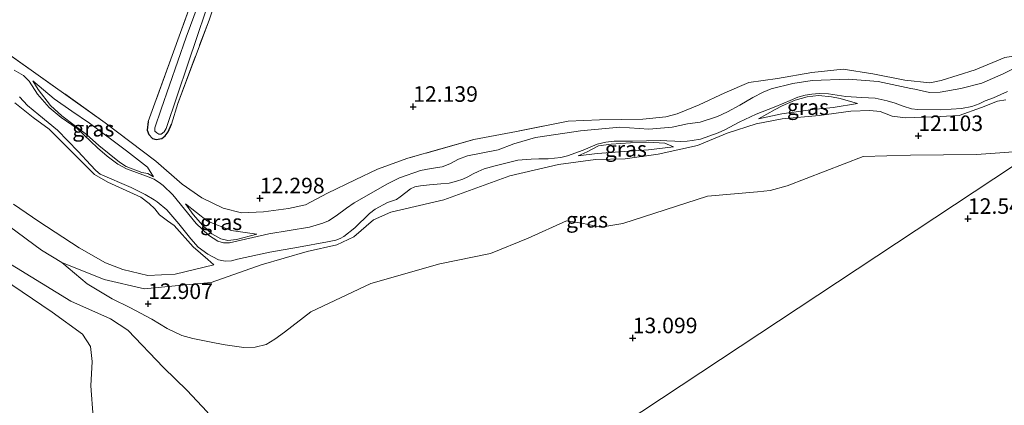
# Model space of a CAD drawing. Units: metres. Extents: x 199990 to 207367, y 393748 to 400003.
# Drawn here: x 200567 to 200725, y 396324 to 396386 of the extents above; entities that cross this region are included whole.
import ezdxf
from ezdxf.enums import TextEntityAlignment as Align

# ---------------------------------------------------------------- set-up
doc = ezdxf.new("R2010")
doc.units = ezdxf.units.M
doc.linetypes.add('IE-TERREINAFSCHEIDING', pattern=[10, 8, -2])
doc.layers.get('0').update_dxf_attribs({"lineweight": 25})
for name, color, linetype, lineweight in [('B-ME-GR-BOMENSTRUIKEN-GV-B6', 93, 'Continuous', 18), ('B-ME-GW-KRUINLIJN-L-B1', 93, 'Continuous', 18), ('B-ME-GW-TEENLIJN-L-B1', 93, 'Continuous', 18), ('B-ME-IE-GRASLAND-GV-B6', 93, 'Continuous', 18), ('B-ME-IE-GRONDWERKLIJN-GROND_INGERICHT-GV-B6', 253, 'Continuous', 18), ('B-ME-IE-HULPGEOMETRIE-L-B1', 53, 'Continuous', 18), ('B-ME-IE-TERREINAFSCHEIDING-RASTERHEKWERK-L-B1', 8, 'IE-TERREINAFSCHEIDING', 18), ('B-ME-OG-WATER-GV-B6', 153, 'Continuous', 18)]:
    doc.layers.add(name, color=color, linetype=linetype, lineweight=lineweight)
doc.layers.add('B-ME-GW-HOOGTEPUNT-S-B1', color=10, linetype='Continuous')
doc.layers.add('B-ME-GW-INSTEEKWATERGANG-L-B1', color=10, linetype='Continuous')
doc.styles.add('NLCS-ISO', font='NLCS-ISO.TTF')

# ---------------------------------------------------------------- blocks, each defined once
blk = doc.blocks.new('hoogtepunt')
for p, q in [((-0.5, 0), (0.5, 0)), ((0, 0.5), (0, -0.5))]:
    blk.add_line(p, q)

msp = doc.modelspace()

# ---------------------------------------------------------------- linework, layer by layer
at = {"layer": 'B-ME-GR-BOMENSTRUIKEN-GV-B6'}
for points in [[(200566.299, 396372.642, 11.881), (200569.201, 396370.289, 11.941), (200571.809, 396368.424, 11.93), (200575.026, 396365.225, 11.873), (200579.074, 396361.151, 11.868), (200581.246, 396359.895, 11.853), (200586.542, 396357.491, 11.814), (200587.875, 396356.515, 11.827), (200588.778, 396355.626, 11.793), (200589.559, 396354.686, 11.788), (200590.834, 396353.703, 11.788), (200591.873, 396352.936, 11.788), (200594.932, 396349.507, 11.711), (200597.282, 396347.47, 11.682), (200598.286, 396346.617, 11.661)], [(200565.442, 396352.813, 13.117), (200570.589, 396349.017, 13.12), (200573.828, 396347.019, 13.014), (200577.915, 396343.602, 12.97), (200581.932, 396341.197, 13.032), (200584.776, 396339.798, 13.006), (200588.308, 396337.885, 13.077), (200590.747, 396336.436, 13.051), (200593.135, 396335.298, 13.022), (200594.916, 396334.79, 13.006), (200598.376, 396334.115, 12.954), (200600.118, 396333.785, 12.851), (200601.969, 396333.528, 12.733), (200603.117, 396333.373, 12.69), (200604.895, 396333.416, 12.698), (200606.71, 396333.832, 12.63), (200608.101, 396334.695, 12.627), (200609.616, 396335.799, 12.659), (200613.854, 396339.097, 12.556), (200623.537, 396343.643, 12.558), (200634.617, 396346.805, 12.677), (200642.769, 396348.462, 12.698), (200648.814, 396350.902, 12.653), (200654.992, 396353.716, 12.572), (200657.45, 396353.356, 12.511), (200660.479, 396352.711, 12.511), (200664.021, 396353.294, 12.485), (200677.625, 396357.662, 12.34), (200685.66, 396358.353, 12.342), (200687.701, 396358.571, 12.369), (200690.438, 396359.316, 12.379), (200702.653, 396364.058, 12.223), (200710.285, 396364.259, 12.21), (200720.9, 396364.351, 12.387), (200730.616, 396365.06, 12.297)], [(200726.843, 396362.568, 12.397), (200619.987, 396291.987, 13.088), (200617.675, 396298.268, 13.049), (200615.554, 396301.884, 13.025), (200609.153, 396308.545, 13.08), (200605.012, 396313.028, 13.041), (200602.953, 396315.371, 13.012), (200601.463, 396317.375, 13.01), (200597.136, 396323.076, 13.067), (200593.989, 396326.443, 13.199), (200590.194, 396330.126, 13.225), (200584.468, 396336.148, 13.259), (200581.657, 396337.96, 13.235), (200575.255, 396340.812, 13.212), (200564.161, 396347.592, 13.175)], [(200619.987, 396291.987, 13.088), (200726.843, 396362.568, 12.397)], [(200598.286, 396346.617, 11.661), (200592.041, 396345.129, 11.765), (200587.639, 396344.93, 11.83), (200583.654, 396345.879, 11.819), (200580.852, 396346.963, 11.796), (200576.595, 396349.345, 11.807), (200570.138, 396353.585, 11.812), (200566.053, 396356.362, 11.845)], [(200564.161, 396347.592, 13.175), (200575.255, 396340.812, 13.212), (200581.657, 396337.96, 13.235), (200584.468, 396336.148, 13.259), (200590.194, 396330.126, 13.225), (200593.989, 396326.443, 13.199), (200597.136, 396323.076, 13.067)], [(200578.877, 396322.177, 14.899), (200578.501, 396327.178, 15.08), (200578.69, 396331.124, 15.15), (200578.428, 396333.519, 15.182), (200577.166, 396335.485, 15.237), (200572.28, 396339.036, 15.245), (200561.059, 396346.599, 15.249)], [(200561.059, 396346.599, 15.249), (200572.28, 396339.036, 15.245), (200577.166, 396335.485, 15.237), (200578.428, 396333.519, 15.182), (200578.69, 396331.124, 15.15), (200578.501, 396327.178, 15.08), (200578.877, 396322.177, 14.899)]]:
    msp.add_polyline3d(points, dxfattribs=at)
at = {"layer": 'B-ME-GW-INSTEEKWATERGANG-L-B1'}
msp.add_polyline3d([(200587.705, 396369.667, 12.471), (200587.533, 396368.26, 12.36), (200587.805, 396367.565, 12.37), (200588.412, 396366.94, 12.382), (200589.001, 396366.799, 12.414), (200589.898, 396366.94, 12.44), (200590.461, 396367.353, 12.459), (200590.91, 396367.994, 12.497), (200591.456, 396369.234, 12.522)], dxfattribs=at)
at = {"layer": 'B-ME-GW-KRUINLIJN-L-B1'}
for points in [[(200588.593, 396360.79, 11.722), (200587.636, 396361.297, 11.722), (200586.722, 396361.462, 11.722), (200584.187, 396362.435, 11.722), (200583.08, 396363.121, 11.722), (200579.789, 396365.787, 11.722), (200577.79, 396367.581, 11.722), (200573.856, 396370.562, 11.722), (200572.021, 396372.248, 11.722), (200570.008, 396374.806, 11.72), (200569.195, 396376.214, 11.694)], [(200565.442, 396352.813, 13.117), (200570.589, 396349.017, 13.12), (200573.828, 396347.019, 13.014), (200580.626, 396344.285, 12.973), (200587.114, 396342.804, 12.896), (200592.057, 396343.251, 12.721), (200597.846, 396343.775, 12.609), (200605.883, 396346.656, 12.251), (200613.297, 396348.787, 12.167), (200618.024, 396349.838, 12.316), (200620.781, 396351.15, 12.291), (200623.953, 396353.861, 12.288), (200626.719, 396355.104, 12.332), (200635.248, 396357.078, 12.304), (200645.886, 396360.943, 12.294), (200653.706, 396362.744, 12.132), (200659.625, 396363.579, 12.142), (200664.403, 396363.654, 12.107), (200669.7, 396364.412, 12.083), (200676.051, 396365.834, 12.095), (200680.804, 396367.801, 12.079), (200685.462, 396369.294, 12.073), (200689.644, 396370.095, 12.064), (200695.615, 396370.627, 12.067), (200700.67, 396371.299, 12.058), (200703.754, 396371.444, 12.054), (200705.379, 396371.253, 12.064), (200707.348, 396370.543, 12.07), (200709.465, 396370.231, 12.005), (200714.036, 396370.393, 11.983), (200718.122, 396370.607, 12.039), (200721.709, 396371.909, 12.092), (200724.293, 396372.919, 12.076), (200725.598, 396373.151, 12.089)], [(200566.299, 396372.642, 11.881), (200569.201, 396370.289, 11.941), (200571.809, 396368.424, 11.93), (200575.026, 396365.225, 11.873), (200579.074, 396361.151, 11.868), (200581.246, 396359.895, 11.853), (200586.542, 396357.491, 11.814), (200587.875, 396356.515, 11.827), (200588.778, 396355.626, 11.793), (200589.559, 396354.686, 11.788), (200590.834, 396353.703, 11.788), (200591.873, 396352.936, 11.788), (200594.932, 396349.507, 11.711), (200597.282, 396347.47, 11.682), (200598.286, 396346.617, 11.661)], [(200685.84, 396370.105, 11.579), (200688.497, 396371.605, 11.576), (200689.626, 396372.164, 11.582), (200691.732, 396373.105, 11.585), (200693.643, 396373.646, 11.579), (200695.509, 396373.849, 11.585), (200697.57, 396373.644, 11.585), (200698.974, 396373.385, 11.579), (200701.745, 396372.575, 11.512)], [(200525.288, 396371.881, 15.106), (200530.777, 396367.067, 15.201), (200541.054, 396359.922, 15.209), (200550.189, 396353.063, 15.166), (200561.059, 396346.599, 15.249), (200572.28, 396339.036, 15.245), (200577.166, 396335.485, 15.237), (200578.428, 396333.519, 15.182), (200578.69, 396331.124, 15.15), (200578.501, 396327.178, 15.08)], [(200656.867, 396364.145, 11.627), (200658.273, 396364.811, 11.627), (200660.132, 396365.78, 11.617), (200662.143, 396366.001, 11.617), (200665.238, 396366.213, 11.608), (200668.111, 396366.354, 11.595), (200670.78, 396366.165, 11.585), (200672.167, 396365.586, 11.604)], [(200605.199, 396351.576, 11.574), (200601.899, 396350.711, 11.651), (200600.546, 396350.555, 11.654), (200599.373, 396350.827, 11.661), (200597.97, 396351.63, 11.659), (200596.525, 396352.962, 11.677), (200594.966, 396354.745, 11.672), (200593.7, 396356.413, 11.651)], [(200578.501, 396327.178, 15.08), (200578.877, 396322.177, 14.899), (200579.271, 396319.777, 14.804), (200579.673, 396319.22, 14.782), (200580.902, 396318.042, 14.746), (200582.138, 396317.375, 14.793), (200585.042, 396316.203, 14.972), (200588.297, 396314.218, 15.149), (200590.089, 396312.432, 15.21), (200590.688, 396311.151, 15.215), (200590.819, 396309.907, 15.21)]]:
    msp.add_polyline3d(points, dxfattribs=at)
at = {"layer": 'B-ME-GW-TEENLIJN-L-B1'}
for points in [[(200590.194, 396330.126, 13.225), (200584.468, 396336.148, 13.259), (200581.657, 396337.96, 13.235), (200575.255, 396340.812, 13.212), (200564.161, 396347.592, 13.175), (200551.302, 396355.84, 13.138), (200541.617, 396362.394, 13.17), (200531.003, 396370.06, 13.193), (200526.064, 396375.208, 13.238), (200522.766, 396379.215, 13.073), (200516.748, 396382.919, 13.146)], [(200588.593, 396360.79, 11.722), (200587.622, 396362.34, 11.736), (200584.224, 396364.935, 11.751), (200578.284, 396369.395, 11.777), (200575.421, 396371.325, 11.71), (200572.607, 396373.319, 11.731), (200569.195, 396376.214, 11.694)], [(200701.745, 396372.575, 11.512), (200697.827, 396371.928, 11.563), (200694.592, 396371.584, 11.567), (200689.599, 396370.876, 11.595), (200685.84, 396370.105, 11.579)], [(200672.167, 396365.586, 11.604), (200668.137, 396365.099, 11.62), (200663.538, 396364.773, 11.636), (200659.882, 396364.534, 11.627), (200656.867, 396364.145, 11.627)], [(200598.286, 396346.617, 11.661), (200592.041, 396345.129, 11.765), (200587.639, 396344.93, 11.83), (200583.654, 396345.879, 11.819), (200580.852, 396346.963, 11.796), (200576.595, 396349.345, 11.807), (200570.138, 396353.585, 11.812), (200566.053, 396356.362, 11.845)], [(200605.199, 396351.576, 11.574), (200601.077, 396352.179, 11.648), (200597.277, 396353.649, 11.676), (200593.7, 396356.413, 11.651)], [(200619.987, 396291.987, 13.088), (200617.675, 396298.268, 13.049), (200615.554, 396301.884, 13.025), (200609.153, 396308.545, 13.08), (200605.012, 396313.028, 13.041), (200602.953, 396315.371, 13.012), (200601.463, 396317.375, 13.01), (200597.136, 396323.076, 13.067), (200593.989, 396326.443, 13.199), (200590.194, 396330.126, 13.225)]]:
    msp.add_polyline3d(points, dxfattribs=at)
at = {"layer": 'B-ME-IE-GRASLAND-GV-B6'}
for points in [[(200560.859, 396383.607, 12.512), (200569.286, 396377.625, 12.512), (200580.826, 396369.464, 12.49), (200588.932, 396363.268, 12.422), (200593.159, 396359.59, 12.425), (200596.361, 396357.394, 12.368), (200599.768, 396355.76, 12.396), (200602.703, 396355.009, 12.368), (200606.28, 396355.149, 12.461), (200610.286, 396355.691, 12.416), (200613.025, 396356.279, 12.403), (200616.559, 396358.168, 12.361), (200620.994, 396360.271, 12.306), (200624.591, 396362.009, 12.187), (200629.49, 396363.764, 12.187), (200640.09, 396366.765, 12.088), (200646.96, 396368.055, 12.078), (200655.249, 396369.709, 12.232), (200660.263, 396369.957, 12.226), (200667.266, 396370.06, 12.175), (200670.96, 396370.432, 12.149), (200672.745, 396370.887, 12.091), (200676.287, 396372.357, 12.033), (200680.41, 396374.29, 12.088), (200684.31, 396375.921, 12.136), (200688.896, 396376.579, 12.129), (200694.401, 396377.539, 12.149), (200699.451, 396378.081, 12.01), (200704.214, 396377.311, 12.02), (200709.37, 396376.3, 12.033), (200713.411, 396375.861, 12.004), (200715.187, 396376.27, 11.991), (200720.701, 396377.971, 12.001), (200725.44, 396379.967, 11.991)], [(200728.176, 396378.818, 11.34), (200725.189, 396377.301, 11.34), (200721.773, 396375.813, 11.34), (200718.358, 396374.987, 11.34), (200715.059, 396374.364, 11.34), (200713.33, 396374.314, 11.34), (200710.998, 396374.84, 11.378), (200710.329, 396374.991, 11.378), (200705.091, 396376.098, 11.378), (200700.311, 396376.472, 11.378), (200694.447, 396376.249, 11.378), (200691.344, 396375.757, 11.378), (200687.871, 396374.923, 11.378), (200686.592, 396374.386, 11.378), (200684.942, 396373.508, 11.378), (200682.863, 396372.281, 11.378), (200680.835, 396371.214, 11.378), (200679.266, 396370.452, 11.378), (200676.461, 396369.56, 11.378), (200674.426, 396369.307, 11.378), (200671.97, 396368.742, 11.378), (200668.228, 396368.453, 11.378), (200663.563, 396368.746, 11.378), (200657.249, 396368.161, 11.378), (200651.814, 396367.343, 11.378), (200650.004, 396367.082, 11.378), (200646.495, 396366.067, 11.378), (200644.002, 396365.131, 11.378), (200639.039, 396364.124, 11.378), (200637.614, 396363.616, 11.378), (200636.219, 396362.876, 11.378), (200634.969, 396362.39, 11.378), (200633.232, 396362.114, 11.378), (200631.51, 396361.817, 11.378), (200628.116, 396360.628, 11.378), (200626.183, 396359.655, 11.378), (200620.827, 396356.592, 11.378), (200619.576, 396355.728, 11.378), (200617.919, 396354.53, 11.378), (200616.713, 396353.695, 11.378), (200615.804, 396353.31, 11.378), (200613.66, 396352.701, 11.378), (200607.109, 396351.612, 11.48), (200600.773, 396350.163, 11.48), (200599.85, 396350.178, 11.48), (200598.906, 396350.461, 11.48), (200597.431, 396351.4, 11.48), (200595.427, 396353.275, 11.48), (200591.702, 396357.876, 11.48), (200590.133, 396359.381, 11.48), (200589.673, 396359.703, 11.48), (200588.659, 396360.414, 11.62), (200587.453, 396360.901, 11.62), (200584.213, 396362.08, 11.62), (200582.848, 396362.807, 11.62), (200581.141, 396364.094, 11.62), (200579.572, 396365.41, 11.62), (200578.468, 396366.501, 11.62), (200576.29, 396368.544, 11.62), (200573.719, 396370.325, 11.62), (200571.794, 396371.939, 11.62), (200569.899, 396374.076, 11.62), (200568.577, 396376.155, 11.62), (200567.662, 396377.057, 11.62), (200566.173, 396377.922, 11.62)], [(200588.593, 396360.79, 11.722), (200587.636, 396361.297, 11.722), (200586.722, 396361.462, 11.722), (200584.187, 396362.435, 11.722), (200583.08, 396363.121, 11.722), (200579.789, 396365.787, 11.722), (200577.79, 396367.581, 11.722), (200573.856, 396370.562, 11.722), (200572.021, 396372.248, 11.722), (200570.008, 396374.806, 11.72), (200569.195, 396376.214, 11.694), (200572.607, 396373.319, 11.731), (200575.421, 396371.325, 11.71), (200578.284, 396369.395, 11.777), (200584.224, 396364.935, 11.751), (200587.622, 396362.34, 11.736), (200588.593, 396360.79, 11.722)], [(200588.593, 396360.79, 11.722), (200587.622, 396362.34, 11.736), (200584.224, 396364.935, 11.751), (200578.284, 396369.395, 11.777), (200575.421, 396371.325, 11.71), (200572.607, 396373.319, 11.731), (200569.195, 396376.214, 11.694), (200570.008, 396374.806, 11.72), (200572.021, 396372.248, 11.722), (200573.856, 396370.562, 11.722), (200577.79, 396367.581, 11.722), (200579.789, 396365.787, 11.722), (200583.08, 396363.121, 11.722), (200584.187, 396362.435, 11.722), (200586.722, 396361.462, 11.722), (200587.636, 396361.297, 11.722), (200588.593, 396360.79, 11.722)], [(200567.004, 396373.603, 11.62), (200568.297, 396372.229, 11.62), (200570.127, 396370.71, 11.62), (200573.133, 396368.274, 11.62), (200576.474, 396364.865, 11.62), (200578.463, 396362.727, 11.62), (200579.277, 396361.79, 11.62), (200579.974, 396361.215, 11.62), (200585.001, 396359.055, 11.62), (200587.238, 396357.963, 11.62), (200588.679, 396357.069, 11.48), (200589.17, 396356.764, 11.48), (200590.71, 396355.491, 11.48), (200592.656, 396353.231, 11.48), (200594.587, 396350.803, 11.48), (200595.742, 396349.494, 11.48), (200597.289, 396348.353, 11.48), (200599.032, 396347.436, 11.48), (200600.107, 396347.239, 11.48), (200601.117, 396347.283, 11.48), (200602.076, 396347.544, 11.48), (200607.275, 396348.669, 11.48), (200611.882, 396349.502, 11.378), (200616.525, 396350.328, 11.378), (200617.906, 396350.618, 11.378), (200618.596, 396350.857, 11.378), (200619.192, 396351.191, 11.378), (200620.93, 396352.6, 11.378), (200623.278, 396354.887, 11.378), (200624.186, 396355.555, 11.378), (200626.185, 396356.666, 11.378), (200627.624, 396357.152, 11.378), (200628.256, 396357.573, 11.378), (200629.136, 396358.284, 11.378), (200629.892, 396358.851, 11.378), (200630.575, 396359.148, 11.378), (200631.498, 396359.322, 11.378), (200632.944, 396359.467, 11.378), (200634.789, 396359.625, 11.378), (200636.097, 396359.741, 11.378), (200637.274, 396360.053, 11.378), (200638.284, 396360.379, 11.378), (200639.084, 396360.786, 11.378), (200639.956, 396361.272, 11.378), (200640.748, 396361.642, 11.378), (200641.758, 396362.063, 11.378), (200643.495, 396362.527, 11.378), (200647.158, 396363.455, 11.378), (200649.287, 396363.614, 11.378), (200650.507, 396363.671, 11.378), (200652.04, 396363.685, 11.378), (200653.043, 396363.786, 11.378), (200654.082, 396363.88, 11.378), (200655.158, 396364.156, 11.378), (200657.679, 396365.048, 11.378), (200659.918, 396366.035, 11.378), (200661.284, 396366.346, 11.378), (200662.657, 396366.506, 11.378), (200665.607, 396366.519, 11.378), (200670.083, 396366.603, 11.378), (200671.115, 396366.566, 11.378), (200672.386, 396366.5, 11.378), (200673.323, 396366.463, 11.378), (200674.37, 396366.499, 11.378), (200675.184, 396366.601, 11.378), (200676.535, 396366.84, 11.378), (200679.377, 396367.819, 11.378), (200680.445, 396368.341, 11.378), (200682.749, 396369.561, 11.378), (200685.467, 396370.867, 11.378), (200688.338, 396371.992, 11.378), (200689.915, 396372.601, 11.378), (200690.932, 396373.059, 11.378), (200692.146, 396373.552, 11.378), (200693.33, 396373.9, 11.378), (200694.442, 396374.074, 11.378), (200695.612, 396374.16, 11.378), (200697.109, 396374.087, 11.378), (200699.884, 396373.7, 11.378), (200702.478, 396373.539, 11.378), (200704.585, 396373.4, 11.378), (200706.546, 396373.006, 11.378), (200707.81, 396372.621, 11.378), (200709.125, 396372.111, 11.378), (200710.462, 396371.711, 11.378), (200711.457, 396371.587, 11.34), (200715.155, 396371.563, 11.34), (200718.498, 396371.743, 11.34), (200720.118, 396372.098, 11.34), (200721.332, 396372.497, 11.34), (200722.313, 396372.962, 11.34), (200723.643, 396373.469, 11.34), (200724.791, 396374.014, 11.34), (200725.867, 396374.478, 11.34)], [(200725.598, 396373.151, 12.089), (200724.293, 396372.919, 12.076), (200721.709, 396371.909, 12.092), (200718.122, 396370.607, 12.039), (200714.036, 396370.393, 11.983), (200709.465, 396370.231, 12.005), (200707.348, 396370.543, 12.07), (200705.379, 396371.253, 12.064), (200703.754, 396371.444, 12.054), (200700.67, 396371.299, 12.058), (200695.615, 396370.627, 12.067), (200689.644, 396370.095, 12.064), (200685.462, 396369.294, 12.073), (200680.804, 396367.801, 12.079), (200676.051, 396365.834, 12.095), (200669.7, 396364.412, 12.083), (200664.403, 396363.654, 12.107), (200659.625, 396363.579, 12.142), (200653.706, 396362.744, 12.132), (200645.886, 396360.943, 12.294), (200635.248, 396357.078, 12.304), (200626.719, 396355.104, 12.332), (200623.953, 396353.861, 12.288), (200620.781, 396351.15, 12.291), (200618.024, 396349.838, 12.316), (200613.297, 396348.787, 12.167), (200605.883, 396346.656, 12.251), (200597.846, 396343.775, 12.609), (200592.057, 396343.251, 12.721), (200587.114, 396342.804, 12.896), (200580.626, 396344.285, 12.973), (200573.828, 396347.019, 13.014), (200570.589, 396349.017, 13.12), (200565.442, 396352.813, 13.117)], [(200566.053, 396356.362, 11.845), (200570.138, 396353.585, 11.812), (200576.595, 396349.345, 11.807), (200580.852, 396346.963, 11.796), (200583.654, 396345.879, 11.819), (200587.639, 396344.93, 11.83), (200592.041, 396345.129, 11.765), (200598.286, 396346.617, 11.661), (200597.282, 396347.47, 11.682), (200594.932, 396349.507, 11.711), (200591.873, 396352.936, 11.788), (200590.834, 396353.703, 11.788), (200589.559, 396354.686, 11.788), (200588.778, 396355.626, 11.793), (200587.875, 396356.515, 11.827), (200586.542, 396357.491, 11.814), (200581.246, 396359.895, 11.853), (200579.074, 396361.151, 11.868), (200575.026, 396365.225, 11.873), (200571.809, 396368.424, 11.93), (200569.201, 396370.289, 11.941), (200566.299, 396372.642, 11.881)], [(200588.308, 396337.885, 13.077), (200584.776, 396339.798, 13.006), (200581.932, 396341.197, 13.032), (200577.915, 396343.602, 12.97), (200573.828, 396347.019, 13.014), (200580.626, 396344.285, 12.973), (200587.114, 396342.804, 12.896), (200592.057, 396343.251, 12.721), (200597.846, 396343.775, 12.609), (200605.883, 396346.656, 12.251), (200613.297, 396348.787, 12.167), (200618.024, 396349.838, 12.316), (200620.781, 396351.15, 12.291), (200623.953, 396353.861, 12.288), (200626.719, 396355.104, 12.332), (200635.248, 396357.078, 12.304), (200645.886, 396360.943, 12.294), (200653.706, 396362.744, 12.132), (200659.625, 396363.579, 12.142), (200664.403, 396363.654, 12.107), (200669.7, 396364.412, 12.083), (200676.051, 396365.834, 12.095), (200680.804, 396367.801, 12.079), (200685.462, 396369.294, 12.073), (200689.644, 396370.095, 12.064), (200695.615, 396370.627, 12.067), (200700.67, 396371.299, 12.058), (200703.754, 396371.444, 12.054), (200705.379, 396371.253, 12.064), (200707.348, 396370.543, 12.07), (200709.465, 396370.231, 12.005), (200714.036, 396370.393, 11.983), (200718.122, 396370.607, 12.039), (200721.709, 396371.909, 12.092), (200724.293, 396372.919, 12.076), (200725.598, 396373.151, 12.089)], [(200701.745, 396372.575, 11.512), (200697.827, 396371.928, 11.563), (200694.592, 396371.584, 11.567), (200689.599, 396370.876, 11.595), (200685.84, 396370.105, 11.579), (200688.497, 396371.605, 11.576), (200689.626, 396372.164, 11.582), (200691.732, 396373.105, 11.585), (200693.643, 396373.646, 11.579), (200695.509, 396373.849, 11.585), (200697.57, 396373.644, 11.585), (200698.974, 396373.385, 11.579), (200701.745, 396372.575, 11.512)], [(200695.509, 396373.849, 11.585), (200693.643, 396373.646, 11.579), (200691.732, 396373.105, 11.585), (200689.626, 396372.164, 11.582), (200688.497, 396371.605, 11.576), (200685.84, 396370.105, 11.579), (200689.599, 396370.876, 11.595), (200694.592, 396371.584, 11.567), (200697.827, 396371.928, 11.563), (200701.745, 396372.575, 11.512), (200698.974, 396373.385, 11.579), (200697.57, 396373.644, 11.585), (200695.509, 396373.849, 11.585)], [(200672.167, 396365.586, 11.604), (200668.137, 396365.099, 11.62), (200663.538, 396364.773, 11.636), (200659.882, 396364.534, 11.627), (200656.867, 396364.145, 11.627), (200658.273, 396364.811, 11.627), (200660.132, 396365.78, 11.617), (200662.143, 396366.001, 11.617), (200665.238, 396366.213, 11.608), (200668.111, 396366.354, 11.595), (200670.78, 396366.165, 11.585), (200672.167, 396365.586, 11.604)], [(200670.78, 396366.165, 11.585), (200668.111, 396366.354, 11.595), (200665.238, 396366.213, 11.608), (200662.143, 396366.001, 11.617), (200660.132, 396365.78, 11.617), (200658.273, 396364.811, 11.627), (200656.867, 396364.145, 11.627), (200659.882, 396364.534, 11.627), (200663.538, 396364.773, 11.636), (200668.137, 396365.099, 11.62), (200672.167, 396365.586, 11.604), (200670.78, 396366.165, 11.585)], [(200730.616, 396365.06, 12.297), (200720.9, 396364.351, 12.387), (200710.285, 396364.259, 12.21), (200702.653, 396364.058, 12.223), (200690.438, 396359.316, 12.379), (200687.701, 396358.571, 12.369), (200685.66, 396358.353, 12.342), (200677.625, 396357.662, 12.34), (200664.021, 396353.294, 12.485), (200660.479, 396352.711, 12.511), (200657.45, 396353.356, 12.511), (200654.992, 396353.716, 12.572), (200648.814, 396350.902, 12.653), (200642.769, 396348.462, 12.698), (200634.617, 396346.805, 12.677), (200623.537, 396343.643, 12.558), (200613.854, 396339.097, 12.556), (200609.616, 396335.799, 12.659), (200608.101, 396334.695, 12.627), (200606.71, 396333.832, 12.63), (200604.895, 396333.416, 12.698), (200603.117, 396333.373, 12.69), (200601.969, 396333.528, 12.733), (200600.118, 396333.785, 12.851), (200598.376, 396334.115, 12.954), (200594.916, 396334.79, 13.006), (200593.135, 396335.298, 13.022), (200590.747, 396336.436, 13.051), (200588.308, 396337.885, 13.077)], [(200605.199, 396351.576, 11.574), (200601.899, 396350.711, 11.651), (200600.546, 396350.555, 11.654), (200599.373, 396350.827, 11.661), (200597.97, 396351.63, 11.659), (200596.525, 396352.962, 11.677), (200594.966, 396354.745, 11.672), (200593.7, 396356.413, 11.651), (200597.277, 396353.649, 11.676), (200601.077, 396352.179, 11.648), (200605.199, 396351.576, 11.574)], [(200605.199, 396351.576, 11.574), (200601.077, 396352.179, 11.648), (200597.277, 396353.649, 11.676), (200593.7, 396356.413, 11.651), (200594.966, 396354.745, 11.672), (200596.525, 396352.962, 11.677), (200597.97, 396351.63, 11.659), (200599.373, 396350.827, 11.661), (200600.546, 396350.555, 11.654), (200601.899, 396350.711, 11.651), (200605.199, 396351.576, 11.574)]]:
    msp.add_polyline3d(points, dxfattribs=at)
at = {"layer": 'B-ME-IE-GRONDWERKLIJN-GROND_INGERICHT-GV-B6'}
for points in [[(200602.208, 396399.72, 12.373), (200597.5, 396385.93, 12.395), (200592.486, 396372.545, 12.522), (200591.456, 396369.234, 12.522), (200590.91, 396367.994, 12.497), (200590.461, 396367.353, 12.459), (200589.898, 396366.94, 12.44), (200589.001, 396366.799, 12.414), (200588.412, 396366.94, 12.382), (200587.805, 396367.565, 12.37), (200587.533, 396368.26, 12.36), (200587.705, 396369.667, 12.471), (200591.796, 396380.838, 12.408), (200595.852, 396392.177, 12.281)], [(200587.533, 396368.26, 12.36), (200587.805, 396367.565, 12.37), (200588.412, 396366.94, 12.382), (200589.001, 396366.799, 12.414), (200589.898, 396366.94, 12.44), (200590.461, 396367.353, 12.459), (200590.91, 396367.994, 12.497), (200591.456, 396369.234, 12.522), (200592.486, 396372.545, 12.522), (200597.5, 396385.93, 12.395), (200602.208, 396399.72, 12.373)], [(200598.401, 396395.555, 11.732), (200593.843, 396383.194, 11.732), (200589.812, 396371.641, 11.732), (200588.773, 396368.627, 11.732), (200588.808, 396368.118, 11.732), (200589.116, 396367.827, 11.732), (200589.423, 396367.651, 11.732), (200589.81, 396367.642, 11.732), (200590.293, 396368.003, 11.732), (200590.628, 396368.53, 11.732), (200594.131, 396379.046, 11.732), (200598.364, 396391.61, 11.732)], [(200595.852, 396392.177, 12.281), (200591.796, 396380.838, 12.408), (200587.705, 396369.667, 12.471), (200587.533, 396368.26, 12.36)], [(200610.286, 396355.691, 12.416), (200606.28, 396355.149, 12.461), (200602.703, 396355.009, 12.368), (200599.768, 396355.76, 12.396), (200596.361, 396357.394, 12.368), (200593.159, 396359.59, 12.425), (200588.932, 396363.268, 12.422), (200580.826, 396369.464, 12.49), (200569.286, 396377.625, 12.512), (200560.859, 396383.607, 12.512)], [(200725.44, 396379.967, 11.991), (200720.701, 396377.971, 12.001), (200715.187, 396376.27, 11.991), (200713.411, 396375.861, 12.004), (200709.37, 396376.3, 12.033), (200704.214, 396377.311, 12.02), (200699.451, 396378.081, 12.01), (200694.401, 396377.539, 12.149), (200688.896, 396376.579, 12.129), (200684.31, 396375.921, 12.136), (200680.41, 396374.29, 12.088), (200676.287, 396372.357, 12.033), (200672.745, 396370.887, 12.091), (200670.96, 396370.432, 12.149), (200667.266, 396370.06, 12.175), (200660.263, 396369.957, 12.226), (200655.249, 396369.709, 12.232), (200646.96, 396368.055, 12.078), (200640.09, 396366.765, 12.088), (200629.49, 396363.764, 12.187), (200624.591, 396362.009, 12.187), (200620.994, 396360.271, 12.306), (200616.559, 396358.168, 12.361), (200613.025, 396356.279, 12.403), (200610.286, 396355.691, 12.416)]]:
    msp.add_polyline3d(points, dxfattribs=at)
at = {"layer": 'B-ME-IE-HULPGEOMETRIE-L-B1'}
msp.add_polyline3d([(200555.844, 396249.62, 16.661), (200594.171, 396274.936, 16.379), (200595.454, 396275.783, 16.571), (200597.577, 396277.185, 15.338), (200600.054, 396278.821, 15.316), (200601.886, 396280.031, 15.283), (200604.43, 396281.712, 14.763), (200616.791, 396289.876, 14.23), (200619.987, 396291.987, 13.088), (200726.843, 396362.568, 12.397), (200730.616, 396365.06, 12.297), (200738.344, 396370.165, 12.22), (200742.7217, 396373.0566, 11.7028), (200743.234, 396373.395, 11.2), (200746.489, 396375.545, 11.2)], dxfattribs=at)
at = {"layer": 'B-ME-IE-TERREINAFSCHEIDING-RASTERHEKWERK-L-B1'}
for points in [[(200634.446, 396494.286, 12.702), (200632.836, 396490.474, 12.458), (200628.684, 396479.224, 12.319), (200624.936, 396469.422, 12.376), (200621.136, 396459.699, 12.37), (200618.857, 396453.121, 12.405), (200615.109, 396442.863, 12.367), (200611.661, 396434.097, 12.401), (200608.458, 396424.621, 12.316), (200605.177, 396417.032, 12.319), (200602.01, 396408.417, 12.306), (200595.852, 396392.177, 12.281), (200591.796, 396380.838, 12.408), (200587.705, 396369.667, 12.471)], [(200591.456, 396369.234, 12.522), (200592.486, 396372.545, 12.522), (200597.5, 396385.93, 12.395), (200602.208, 396399.72, 12.373), (200607.063, 396412.2, 12.465), (200612.465, 396426.946, 12.449), (200617.761, 396441.052, 12.49), (200622.406, 396453.277, 12.446), (200628.274, 396468.867, 12.484), (200633.631, 396483.051, 12.471), (200637.52, 396493.213, 12.667)], [(200720.701, 396377.971, 12.001), (200715.187, 396376.27, 11.991), (200713.411, 396375.861, 12.004), (200709.37, 396376.3, 12.033), (200704.214, 396377.311, 12.02), (200699.451, 396378.081, 12.01), (200694.401, 396377.539, 12.149), (200688.896, 396376.579, 12.129), (200684.31, 396375.921, 12.136), (200680.41, 396374.29, 12.088), (200676.287, 396372.357, 12.033), (200672.745, 396370.887, 12.091), (200670.96, 396370.432, 12.149), (200667.266, 396370.06, 12.175), (200660.263, 396369.957, 12.226), (200655.249, 396369.709, 12.232), (200646.96, 396368.055, 12.078), (200640.09, 396366.765, 12.088), (200629.49, 396363.764, 12.187), (200624.591, 396362.009, 12.187), (200620.994, 396360.271, 12.306), (200616.559, 396358.168, 12.361), (200613.025, 396356.279, 12.403), (200610.286, 396355.691, 12.416), (200606.28, 396355.149, 12.461), (200602.703, 396355.009, 12.368), (200599.768, 396355.76, 12.396), (200596.361, 396357.394, 12.368), (200593.159, 396359.59, 12.425), (200588.932, 396363.268, 12.422), (200580.826, 396369.464, 12.49), (200569.286, 396377.625, 12.512), (200560.859, 396383.607, 12.512)], [(200748.046, 396376.573, 12.04), (200741.524, 396377.924, 12.123), (200735.137, 396379.275, 12.11), (200729.874, 396380.446, 12.078), (200729.169, 396380.518, 12.014), (200725.44, 396379.967, 11.991), (200720.701, 396377.971, 12.001)]]:
    msp.add_polyline3d(points, dxfattribs=at)
at = {"layer": 'B-ME-OG-WATER-GV-B6'}
for points in [[(200598.364, 396391.61, 11.732), (200594.131, 396379.046, 11.732), (200590.628, 396368.53, 11.732), (200590.293, 396368.003, 11.732), (200589.81, 396367.642, 11.732), (200589.423, 396367.651, 11.732), (200589.116, 396367.827, 11.732), (200588.808, 396368.118, 11.732), (200588.773, 396368.627, 11.732), (200589.812, 396371.641, 11.732), (200593.843, 396383.194, 11.732), (200598.401, 396395.555, 11.732)], [(200566.173, 396377.922, 11.62), (200567.662, 396377.057, 11.62), (200568.577, 396376.155, 11.62), (200569.899, 396374.076, 11.62), (200571.794, 396371.939, 11.62), (200573.719, 396370.325, 11.62), (200576.29, 396368.544, 11.62), (200578.468, 396366.501, 11.62), (200579.572, 396365.41, 11.62), (200581.141, 396364.094, 11.62), (200582.848, 396362.807, 11.62), (200584.213, 396362.08, 11.62), (200587.453, 396360.901, 11.62), (200588.659, 396360.414, 11.62), (200589.673, 396359.703, 11.48), (200590.133, 396359.381, 11.48), (200591.702, 396357.876, 11.48), (200595.427, 396353.275, 11.48), (200597.431, 396351.4, 11.48), (200598.906, 396350.461, 11.48), (200599.85, 396350.178, 11.48), (200600.773, 396350.163, 11.48), (200607.109, 396351.612, 11.48), (200613.66, 396352.701, 11.378), (200615.804, 396353.31, 11.378), (200616.713, 396353.695, 11.378), (200617.919, 396354.53, 11.378), (200619.576, 396355.728, 11.378), (200620.827, 396356.592, 11.378), (200626.183, 396359.655, 11.378), (200628.116, 396360.628, 11.378), (200631.51, 396361.817, 11.378), (200633.232, 396362.114, 11.378), (200634.969, 396362.39, 11.378), (200636.219, 396362.876, 11.378), (200637.614, 396363.616, 11.378), (200639.039, 396364.124, 11.378), (200644.002, 396365.131, 11.378), (200646.495, 396366.067, 11.378), (200650.004, 396367.082, 11.378), (200651.814, 396367.343, 11.378), (200657.249, 396368.161, 11.378), (200663.563, 396368.746, 11.378), (200668.228, 396368.453, 11.378), (200671.97, 396368.742, 11.378), (200674.426, 396369.307, 11.378), (200676.461, 396369.56, 11.378), (200679.266, 396370.452, 11.378), (200680.835, 396371.214, 11.378), (200682.863, 396372.281, 11.378), (200684.942, 396373.508, 11.378), (200686.592, 396374.386, 11.378), (200687.871, 396374.923, 11.378), (200691.344, 396375.757, 11.378), (200694.447, 396376.249, 11.378), (200700.311, 396376.472, 11.378), (200705.091, 396376.098, 11.378), (200710.329, 396374.991, 11.378), (200710.998, 396374.84, 11.378), (200713.33, 396374.314, 11.34), (200715.059, 396374.364, 11.34), (200718.358, 396374.987, 11.34), (200721.773, 396375.813, 11.34), (200725.189, 396377.301, 11.34), (200728.176, 396378.818, 11.34)], [(200725.867, 396374.478, 11.34), (200724.791, 396374.014, 11.34), (200723.643, 396373.469, 11.34), (200722.313, 396372.962, 11.34), (200721.332, 396372.497, 11.34), (200720.118, 396372.098, 11.34), (200718.498, 396371.743, 11.34), (200715.155, 396371.563, 11.34), (200711.457, 396371.587, 11.34), (200710.462, 396371.711, 11.378), (200709.125, 396372.111, 11.378), (200707.81, 396372.621, 11.378), (200706.546, 396373.006, 11.378), (200704.585, 396373.4, 11.378), (200702.478, 396373.539, 11.378), (200699.884, 396373.7, 11.378), (200697.109, 396374.087, 11.378), (200695.612, 396374.16, 11.378), (200694.442, 396374.074, 11.378), (200693.33, 396373.9, 11.378), (200692.146, 396373.552, 11.378), (200690.932, 396373.059, 11.378), (200689.915, 396372.601, 11.378), (200688.338, 396371.992, 11.378), (200685.467, 396370.867, 11.378), (200682.749, 396369.561, 11.378), (200680.445, 396368.341, 11.378), (200679.377, 396367.819, 11.378), (200676.535, 396366.84, 11.378), (200675.184, 396366.601, 11.378), (200674.37, 396366.499, 11.378), (200673.323, 396366.463, 11.378), (200672.386, 396366.5, 11.378), (200671.115, 396366.566, 11.378), (200670.083, 396366.603, 11.378), (200665.607, 396366.519, 11.378), (200662.657, 396366.506, 11.378), (200661.284, 396366.346, 11.378), (200659.918, 396366.035, 11.378), (200657.679, 396365.048, 11.378), (200655.158, 396364.156, 11.378), (200654.082, 396363.88, 11.378), (200653.043, 396363.786, 11.378), (200652.04, 396363.685, 11.378), (200650.507, 396363.671, 11.378), (200649.287, 396363.614, 11.378), (200647.158, 396363.455, 11.378), (200643.495, 396362.527, 11.378), (200641.758, 396362.063, 11.378), (200640.748, 396361.642, 11.378), (200639.956, 396361.272, 11.378), (200639.084, 396360.786, 11.378), (200638.284, 396360.379, 11.378), (200637.274, 396360.053, 11.378), (200636.097, 396359.741, 11.378), (200634.789, 396359.625, 11.378), (200632.944, 396359.467, 11.378), (200631.498, 396359.322, 11.378), (200630.575, 396359.148, 11.378), (200629.892, 396358.851, 11.378), (200629.136, 396358.284, 11.378), (200628.256, 396357.573, 11.378), (200627.624, 396357.152, 11.378), (200626.185, 396356.666, 11.378), (200624.186, 396355.555, 11.378), (200623.278, 396354.887, 11.378), (200620.93, 396352.6, 11.378), (200619.192, 396351.191, 11.378), (200618.596, 396350.857, 11.378), (200617.906, 396350.618, 11.378), (200616.525, 396350.328, 11.378), (200611.882, 396349.502, 11.378), (200607.275, 396348.669, 11.48), (200602.076, 396347.544, 11.48), (200601.117, 396347.283, 11.48), (200600.107, 396347.239, 11.48), (200599.032, 396347.436, 11.48), (200597.289, 396348.353, 11.48), (200595.742, 396349.494, 11.48), (200594.587, 396350.803, 11.48), (200592.656, 396353.231, 11.48), (200590.71, 396355.491, 11.48), (200589.17, 396356.764, 11.48), (200588.679, 396357.069, 11.48), (200587.238, 396357.963, 11.62), (200585.001, 396359.055, 11.62), (200579.974, 396361.215, 11.62), (200579.277, 396361.79, 11.62), (200578.463, 396362.727, 11.62), (200576.474, 396364.865, 11.62), (200573.133, 396368.274, 11.62), (200570.127, 396370.71, 11.62), (200568.297, 396372.229, 11.62), (200567.004, 396373.603, 11.62)]]:
    msp.add_polyline3d(points, dxfattribs=at)

# ---------------------------------------------------------------- block references
at = {"layer": 'B-ME-GW-HOOGTEPUNT-S-B1', "rotation": 90}
for p in [(200630.322, 396372.047, 12.139), (200630.322, 396372.047, 12.139), (200711.542, 396367.354, 12.103), (200711.542, 396367.354, 12.103), (200605.68, 396357.338, 12.298), (200605.68, 396357.338, 12.298), (200719.516, 396354.049, 12.54), (200719.516, 396354.049, 12.54), (200587.707, 396340.373, 12.907), (200587.707, 396340.373, 12.907), (200665.625, 396334.866, 13.099), (200665.625, 396334.866, 13.099)]:
    msp.add_blockref('hoogtepunt', p, dxfattribs=at)

# ---------------------------------------------------------------- texts
at = {"layer": 'B-ME-GW-HOOGTEPUNT-S-B1', "ltscale": 0.2, "style": 'NLCS-ISO'}
for s, p in [('12.139', (200630.322, 396372.047, 12.139)), ('12.139', (200630.322, 396372.047, 12.139)), ('12.103', (200711.542, 396367.354, 12.103)), ('12.103', (200711.542, 396367.354, 12.103)), ('12.298', (200605.68, 396357.338, 12.298)), ('12.298', (200605.68, 396357.338, 12.298)), ('12.54', (200719.516, 396354.049, 12.54)), ('12.54', (200719.516, 396354.049, 12.54)), ('12.907', (200587.707, 396340.373, 12.907)), ('12.907', (200587.707, 396340.373, 12.907)), ('13.099', (200665.625, 396334.866, 13.099)), ('13.099', (200665.625, 396334.866, 13.099))]:
    msp.add_text(s, height=2.5, dxfattribs=at).set_placement(p, align=Align.BOTTOM_LEFT)
at = {"layer": 'B-ME-IE-GRASLAND-GV-B6', "ltscale": 0.2, "style": 'NLCS-ISO'}
for p in [(200693.7925, 396371.977), (200693.7925, 396371.977), (200578.894, 396368.502), (200578.894, 396368.502), (200664.517, 396365.2495), (200664.517, 396365.2495), (200599.4495, 396353.484), (200599.4495, 396353.484), (200658.2748, 396353.8698)]:
    msp.add_text('gras', height=2.5, dxfattribs=at).set_placement(p, align=Align.MIDDLE_CENTER)

doc.saveas('drawing.dxf')
